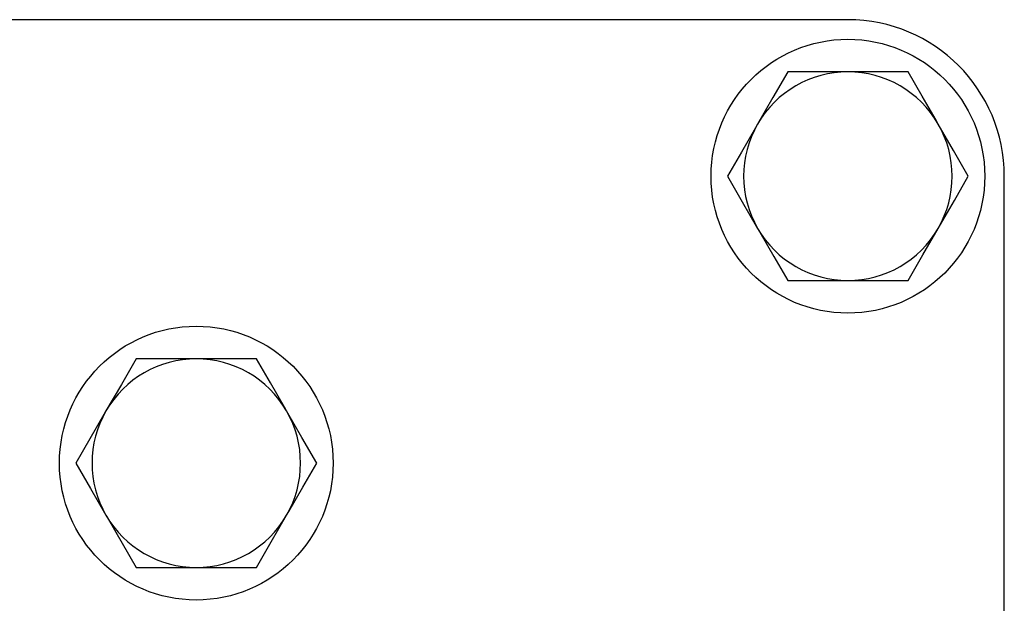
# Model space of a CAD drawing. Units: millimetres. Extents: x 225 to 1038, y -170 to 834.
# Drawn here: x 615 to 691, y 500 to 545 of the extents above; entities that cross this region are included whole.
import ezdxf

# ---------------------------------------------------------------- set-up
doc = ezdxf.new("R2010")
doc.units = ezdxf.units.MM
doc.header["$LTSCALE"] = 3

msp = doc.modelspace()

# ---------------------------------------------------------------- linework, layer by layer
at = {"color": 7, "linetype": 'Continuous', "lineweight": 25}
for p, q in [((679.008, 544.679), (579.008, 544.679)), ((679.008, 540.679), (674.389, 540.679)), ((683.627, 540.679), (679.008, 540.679)), ((691.008, 495.02), (691.008, 532.679)), ((674.389, 524.679), (679.008, 524.679)), ((679.008, 524.679), (683.627, 524.679)), ((629.008, 518.679), (624.389, 518.679)), ((633.627, 518.679), (629.008, 518.679)), ((624.389, 502.679), (629.008, 502.679)), ((629.008, 502.679), (633.627, 502.679))]:
    msp.add_line(p, q, dxfattribs=at)
at = {"color": 7, "linetype": 'Continuous', "lineweight": 25, "flags": 128}
for points in [[(674.389, 540.679), (673.258, 538.719), (672.08, 536.679)], [(685.936, 536.679), (685.772, 536.964), (684.698, 538.824), (683.627, 540.679)], [(672.08, 536.679), (671.916, 536.395), (670.841, 534.534), (669.771, 532.679)], [(688.246, 532.679), (687.114, 534.639), (685.936, 536.679)], [(669.771, 532.679), (670.902, 530.719), (672.08, 528.679)], [(685.936, 528.679), (686.101, 528.964), (687.175, 530.824), (688.246, 532.679)], [(672.08, 528.679), (672.244, 528.395), (673.318, 526.534), (674.389, 524.679)], [(683.627, 524.679), (684.758, 526.639), (685.936, 528.679)], [(624.389, 518.679), (623.258, 516.719), (622.08, 514.679)], [(635.936, 514.679), (635.772, 514.964), (634.698, 516.824), (633.627, 518.679)], [(622.08, 514.679), (621.916, 514.395), (620.841, 512.534), (619.771, 510.679)], [(638.246, 510.679), (637.114, 512.639), (635.936, 514.679)], [(619.771, 510.679), (620.902, 508.719), (622.08, 506.679)], [(635.936, 506.679), (636.101, 506.964), (637.175, 508.824), (638.246, 510.679)], [(622.08, 506.679), (622.244, 506.395), (623.318, 504.534), (624.389, 502.679)], [(633.627, 502.679), (634.758, 504.639), (635.936, 506.679)]]:
    msp.add_lwpolyline(points, dxfattribs=at)
at = {"color": 7, "linetype": 'Continuous', "lineweight": 25}
for centre in [(679.008, 532.679), (629.008, 510.679)]:
    msp.add_circle(centre, 10.5, dxfattribs=at)
for centre, radius, start, end in [((679.008, 532.679), 12, 0, 90), ((679.008, 532.679), 8, 90, 150), ((679.008, 532.679), 8, 30, 90), ((679.008, 532.679), 8, 150, 210), ((679.008, 532.679), 8, 330, 30), ((679.008, 532.679), 8, 210, 270), ((679.008, 532.679), 8, 270, 330), ((629.008, 510.679), 8, 90, 150), ((629.008, 510.679), 8, 30, 90), ((629.008, 510.679), 8, 150, 210), ((629.008, 510.679), 8, 330, 30), ((629.008, 510.679), 8, 210, 270), ((629.008, 510.679), 8, 270, 330)]:
    msp.add_arc(centre, radius, start, end, dxfattribs=at)

doc.saveas('drawing.dxf')
